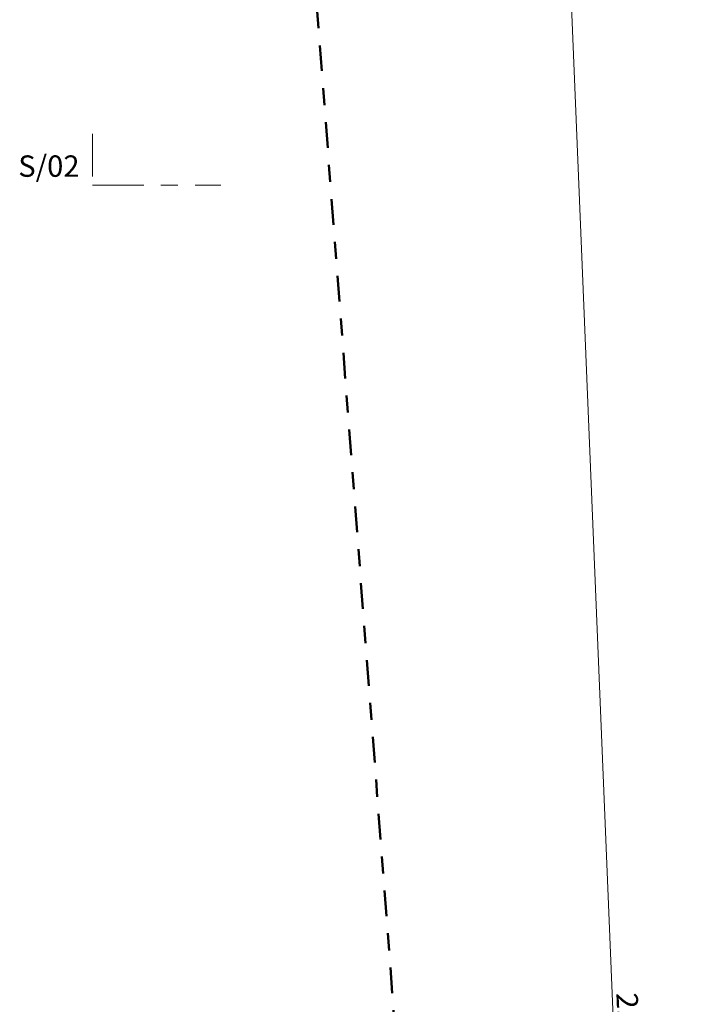
# Model space of a CAD drawing. Units: metres. Extents: x -5.6 to 16.6, y -15.2 to 28.
# Drawn here: x -4.8 to -0.8, y 0.7 to 6.5 of the extents above; entities that cross this region are included whole.
import ezdxf

# ---------------------------------------------------------------- set-up
doc = ezdxf.new("R2010")
doc.units = ezdxf.units.M
doc.header["$MEASUREMENT"] = 0
doc.linetypes.add('Strichpunkt 3_1_1mm Achsen', pattern=[0.25, 0.15, -0.05, 0, -0.05])
doc.linetypes.add('Strichpunkt 6_2_2mm Schnitt', pattern=[0.5, 0.3, -0.1, 0, -0.1])
for name, color, linetype in [('110 Bemassungen Ausführung', 7, 'Continuous'), ('200 Schnittlinien', 7, 'Continuous'), ('255 Plangrafiken', 7, 'Continuous')]:
    doc.layers.add(name, color=color, linetype=linetype)
doc.styles.add('ERSTELLTER_STIL_1', font='Armasen - Kelson.otf')
doc.dimstyles.new('ERSTELLTER_STIL__4', dxfattribs={"dimtxt": 0.125, "dimasz": 0.095, "dimexe": 0.18, "dimexo": 0.3, "dimgap": 0.09, "dimtad": 1, "dimzin": 0, "dimdsep": 46, "dimtxsty": 'ERSTELLTER_STIL_1', "dimblk": 'ARROWHEAD_6', "dimblk1": 'ARROWHEAD_6', "dimblk2": 'ARROWHEAD_6', "dimcen": 0.09, "dimclrd": 7, "dimclre": 7, "dimclrt": 7, "dimazin": 0, "dimtfac": 1, "dimtdec": 4, "dimtmove": 0, "dimatfit": 3, "dimfxl": 1, "dimtolj": 1, "dimtzin": 0, "dimarcsym": 0})

# ---------------------------------------------------------------- blocks, each defined once
blk = doc.blocks.new('*D219')
at = {"layer": '110 Bemassungen Ausführung', "color": 7, "linetype": 'Continuous', "lineweight": 18}
for p, q in [((-1.8168, 11.2407), (1.5306, 11.3778)), ((-1.6711, 11.1966), (-1.7751, 11.2924)), ((-1.7262, 11.3195), (-1.7231, 11.2445)), ((-1.7231, 11.2445), (-0.8524, -10.0085)), ((-0.9461, -10.0123), (2.2265, -9.8824)), ((-0.9044, -9.9606), (-0.8004, -10.0564)), ((-0.8524, -10.0085), (-0.8493, -10.0834))]:
    blk.add_line(p, q, dxfattribs=at)
at = {"layer": '110 Bemassungen Ausführung', "color": 7, "lineweight": 18, "insert": (-1.27, 0.7956), "char_height": 0.125, "attachment_point": 7, "rotation": 272.34604, "style": 'ERSTELLTER_STIL_1'}
blk.add_mtext('\\A1;{\\pql;\\fKelson|b0|i0|c0|p50;21.27}', dxfattribs=at)
blk = doc.blocks.new('ARROWHEAD_6')
at = {"color": 0, "linetype": 'Continuous', "lineweight": 0}
for p, q in [((0, 0), (-1, 0)), ((-0.5, -0.5), (0.5, 0.5))]:
    blk.add_line(p, q, dxfattribs=at)

msp = doc.modelspace()

# ---------------------------------------------------------------- linework, layer by layer
at = {"layer": '200 Schnittlinien', "color": 7, "linetype": 'Continuous', "lineweight": 13}
msp.add_line((-4.3305, 5.5641), (-4.3305, 5.8141), dxfattribs=at)
at = {"layer": '200 Schnittlinien', "color": 7, "linetype": 'Strichpunkt 6_2_2mm Schnitt', "lineweight": 13}
msp.add_line((-4.3305, 5.5141), (-3.5805, 5.5141), dxfattribs=at)
at = {"layer": '255 Plangrafiken', "color": 7, "linetype": 'Strichpunkt 3_1_1mm Achsen', "lineweight": 50}
msp.add_line((-1.8576, -8.6266), (-4.4304, 25.0048), dxfattribs=at)

# ---------------------------------------------------------------- texts
at = {"layer": '200 Schnittlinien', "color": 7, "lineweight": 13, "insert": (-4.4055, 5.5622), "char_height": 0.125, "attachment_point": 9, "style": 'ERSTELLTER_STIL_1'}
msp.add_mtext('\\A1;{\\pqr;\\pt0;\\fKelson|b0|i0|c0|p50;S/02}', dxfattribs=at)

# ---------------------------------------------------------------- dimensions: what is measured, and where the dimension line sits
at = {"layer": '110 Bemassungen Ausführung', "color": 7, "linetype": 'Continuous', "lineweight": 18}
dim = msp.add_linear_dim(base=(-0.8524, -10.0085), p1=(1.8303, 11.3901), p2=(2.5262, -9.8701), angle=272.34604, dimstyle='ERSTELLTER_STIL__4', dxfattribs=at)
dim.commit()
dim.dimension.update_dxf_attribs({"geometry": '*D219', "text_midpoint": (-1.199, 0.5884), "dimtype": 160, "text_rotation": 272.34604})

doc.saveas('drawing.dxf')
